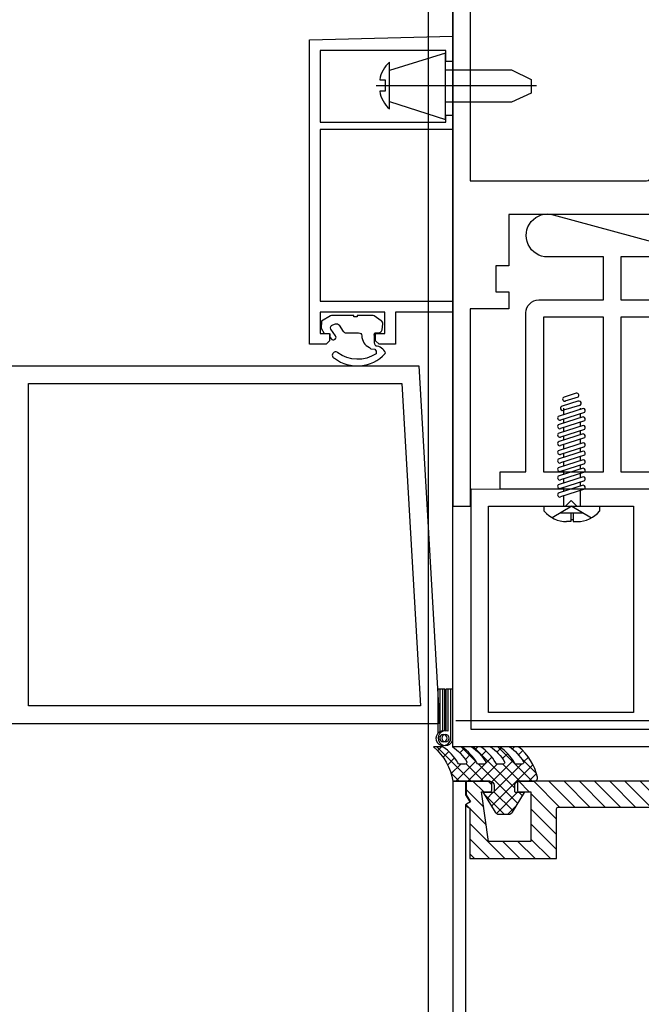
# Model space of a CAD drawing. Extents: x 8956086 to 9296046, y 3382744 to 3598796.
# Drawn here: x 9071393 to 9071465, y 3386558 to 3386673 of the extents above; entities that cross this region are included whole.
import ezdxf

# ---------------------------------------------------------------- set-up
doc = ezdxf.new("R2010")
doc.units = 0
doc.header["$LTSCALE"] = 10000
doc.header["$MEASUREMENT"] = 0
for name, pattern in [('1', [0]), ('CENTER', [2, 1.25, -0.25, 0.25, -0.25]), ('DASHED2', [0.375, 0.25, -0.125]), ('HIDDEN', [0.375, 0.25, -0.125])]:
    doc.linetypes.add(name, pattern=pattern)
doc.layers.get('0').update_dxf_attribs({"linetype": '1'})
for name, color, linetype in [('ALM', 4, 'Continuous'), ('aluminium', 6, 'Continuous'), ('EXT', 9, 'Continuous'), ('GSK', 2, 'Continuous'), ('S.S. FIXTURE', 1, 'Continuous'), ('silicon', 7, 'Continuous'), ('WIN', 4, 'Continuous')]:
    doc.layers.add(name, color=color, linetype=linetype)
doc.layers.add('H', color=253, linetype='Continuous', lineweight=5)

# ---------------------------------------------------------------- blocks, each defined once
blk = doc.blocks.new('HG1')
at = {"layer": 'ALM', "color": 6}
blk.add_lwpolyline([(218.76, -226.23), (218.76, -208.01), (220.59, -208.01), (220.59, -223.64, -3.146264)], format="xyb", close=True, dxfattribs=at)
blk.add_lwpolyline([(221.72, -223.5), (221.72, -208.01), (223.55, -208.01), (223.55, -224.4)], dxfattribs=at)
blk.add_circle((221.5, -226.23), 1.37, dxfattribs=at)
blk = doc.blocks.new('PAN HEAD')
for p, q in [((0.3, 9.93), (-0.694, 9.613)), ((0.546, 9.615), (-0.615, 9.244)), ((0.536, 9.256), (-0.844, 8.815)), ((0.671, 8.872), (-0.75, 8.451)), ((0.992, 8.623), (-1.132, 7.944)), ((0.992, 7.873), (-1.132, 7.194)), ((1.106, 8.266), (-1.018, 7.587)), ((-0.75, 8.649), (-0.75, 8.067)), ((0.75, 8.546), (0.75, 8.649)), ((0.75, 7.796), (0.75, 8.152)), ((0.992, 7.123), (-1.132, 6.444)), ((1.106, 7.516), (-1.018, 6.837)), ((-0.75, 7.673), (-0.75, 7.317)), ((0.75, 7.046), (0.75, 7.402)), ((0.992, 6.373), (-1.132, 5.694)), ((1.106, 6.766), (-1.018, 6.087)), ((-0.75, 6.923), (-0.75, 6.567)), ((-0.75, 6.173), (-0.75, 5.817)), ((0.75, 6.296), (0.75, 6.652)), ((0.992, 5.6), (-1.132, 4.921)), ((1.106, 6.016), (-1.018, 5.337)), ((1.106, 5.242), (-1.018, 4.563)), ((-0.75, 5.399), (-0.75, 5.043)), ((0.75, 5.546), (0.75, 5.902)), ((0.992, 4.85), (-1.132, 4.171)), ((1.106, 4.492), (-1.018, 3.813)), ((-0.75, 4.649), (-0.75, 4.293)), ((0.75, 4.772), (0.75, 5.129)), ((0.75, 4.022), (0.75, 4.379)), ((0.992, 4.1), (-1.132, 3.421)), ((1.106, 3.742), (-1.018, 3.063)), ((-0.75, 3.899), (-0.75, 3.543)), ((0.75, 3.272), (0.75, 3.629)), ((0.992, 3.35), (-1.132, 2.671)), ((1.106, 2.992), (-1.018, 2.313)), ((-0.75, 3.149), (-0.75, 2.793)), ((0.75, 2.522), (0.75, 2.879)), ((0.992, 2.6), (-1.132, 1.921)), ((0.992, 1.85), (-1.132, 1.171)), ((1.106, 2.242), (-1.018, 1.563)), ((-0.75, 2.399), (-0.75, 2.043)), ((0.75, 1.772), (0.75, 2.129)), ((1.106, 1.492), (-1.018, 0.813)), ((-0.75, 1.649), (-0.75, 1.293)), ((-0.75, 0.899), (-0.75, 0)), ((0.75, 0), (0.75, 1.379)), ((0, 0), (-1.74, -1.015)), ((-0.566, 0), (-0.066, 0.5)), ((-0.066, 0.5), (-0.566, 0)), ((-0.066, 0.5), (0.434, 0)), ((0.434, 0), (-0.066, 0.5)), ((0, 0), (1.74, -1.015)), ((2.436, 0), (2.436, -0.432)), ((-0.986, -0.575), (0.986, -0.575)), ((-0.107, -0.575), (-0.107, -1.358)), ((0.107, -0.575), (0.107, -1.358)), ((-0.107, -1.358), (-0.472, -1.358)), ((-0.107, -1.185), (0.107, -1.185)), ((0.107, -1.358), (0.472, -1.358))]:
    blk.add_line(p, q)
blk.add_lwpolyline([(-2.436, -0.432), (-2.436, 0), (2.436, 0)])
for centre, radius, start, end in [((-0.632, 9.436), 0.187, 107.72438, 287.72438), ((0.403, 9.757), 0.201, 309.07823, 120.60254), ((-0.816, 8.629), 0.187, 98.54949, 287.72438), ((0.617, 9.066), 0.201, 285.45074, 113.44489), ((-1.075, 7.766), 0.187, 107.72438, 287.72438), ((0.979, 8.422), 0.201, 309.07823, 86.37053), ((0.979, 7.672), 0.201, 309.07823, 86.37053), ((-1.075, 7.016), 0.187, 107.72438, 287.72438), ((0.979, 6.922), 0.201, 309.07823, 86.37053), ((-1.075, 6.266), 0.187, 107.72438, 287.72438), ((0.979, 6.172), 0.201, 309.07823, 86.37053), ((-1.075, 5.516), 0.187, 107.72438, 287.72438), ((0.979, 5.399), 0.201, 309.07823, 86.37053), ((-1.075, 4.742), 0.187, 107.72438, 287.72438), ((0.979, 4.649), 0.201, 309.07823, 86.37053), ((-1.075, 3.992), 0.187, 107.72438, 287.72438), ((0.979, 3.899), 0.201, 309.07823, 86.37053), ((-1.075, 3.242), 0.187, 107.72438, 287.72438), ((-1.075, 2.492), 0.187, 107.72438, 287.72438), ((0.979, 3.149), 0.201, 309.07823, 86.37053), ((-1.075, 1.742), 0.187, 107.72438, 287.72438), ((0.979, 2.399), 0.201, 309.07823, 86.37053), ((0.979, 1.649), 0.201, 309.07823, 86.37053), ((-1.075, 0.992), 0.187, 107.72438, 287.72438), ((-0.453, 1.228), 2.587, 219.923, 269.57392), ((0.453, 1.228), 2.587, 270.42608, 320.077)]:
    blk.add_arc(centre, radius, start, end)

msp = doc.modelspace()

# ---------------------------------------------------------------- hatches: boundary and pattern name
at = {"layer": 'H'}
h = msp.add_hatch(dxfattribs=at)
h.set_pattern_fill('ANSI37', color=256, scale=8, style=0)
h.set_pattern_definition([(135, (9070785.5856, 3386782.8621), (0.7071068, 0.7071068), []), (45, (9070785.5856, 3386782.8621), (0.7071068, -0.7071068), [])])
h.paths.add_polyline_path([(9071448.16851, 3386583.46957), (9071448.16851, 3386582.86957, -0.121828073), (9071448.11087, 3386582.6365), (9071446.89191, 3386582.6365), (9071448.30754, 3386580.3715, 0.258592525), (9071448.73154, 3386580.1365), (9071449.87304, 3386580.1365, 0.258592525), (9071450.29704, 3386580.3715), (9071451.71267, 3386582.6365), (9071450.62616, 3386582.6365, -0.121828073), (9071450.56851, 3386582.86957), (9071450.56851, 3386583.48484, -0.429426121), (9071451.06851, 3386583.9672), (9071452.81499, 3386583.9672, 0.467225227), (9071453.2087, 3386584.43785, 0.165919739), (9071451.02199, 3386587.9672), (9071449.92199, 3386587.9672, -0.111391765), (9071451.55906, 3386586.29861, -0.643692679), (9071451.40829, 3386585.9672), (9071450.73732, 3386585.9672, -0.31180422), (9071450.55027, 3386586.09641, 0.118804949), (9071448.82199, 3386587.9672), (9071447.72199, 3386587.9672, -0.111391765), (9071449.35906, 3386586.29861, -0.643692679), (9071449.20829, 3386585.9672), (9071448.53732, 3386585.9672, -0.31180422), (9071448.35027, 3386586.09641, 0.118804949), (9071446.62199, 3386587.9672), (9071445.52199, 3386587.9672, -0.111391765), (9071447.15906, 3386586.29861, -0.643692679), (9071447.00829, 3386585.9672), (9071446.33732, 3386585.9672, -0.31180422), (9071446.15027, 3386586.09641, 0.118804949), (9071444.42199, 3386587.9672), (9071443.32199, 3386587.9672, -0.111391765), (9071444.95906, 3386586.29861, -0.643692679), (9071444.80829, 3386585.9672), (9071444.13732, 3386585.9672, -0.31180422), (9071443.95027, 3386586.09641, 0.118804949), (9071442.22199, 3386587.9672), (9071441.12199, 3386587.9672, -0.179101217), (9071443.38084, 3386583.9672), (9071447.71709, 3386583.9672, -0.385992365)])
at = {"layer": 'H', "ltscale": 2000}
h = msp.add_hatch(dxfattribs=at)
h.set_pattern_fill('ANSI31', color=256, scale=10, angle=-180, style=0)
h.set_pattern_definition([(135, (11169553.6363, 4283317.2131), (0.8838834765, 0.8838834765), [])])
edge = h.paths.add_edge_path()
edge.add_line((9071475.43811, 3386581.02578), (9071475.73811, 3386581.32578))
edge.add_arc((9071475.87953, 3386581.18436), 0.2, 405, 495, ccw=False)
edge.add_line((9071476.02095, 3386581.32578), (9071476.32095, 3386581.02578))
edge.add_arc((9071476.46237, 3386581.1672), 0.2, 224.9999999, 270)
edge.add_line((9071476.46237, 3386580.9672), (9071496.12753, 3386580.9672))
edge.add_arc((9071496.12753, 3386580.7672), 0.2, 360, 449.9999993, ccw=False)
edge.add_line((9071496.32753, 3386580.7672), (9071496.32753, 3386574.9672))
edge.add_line((9071496.32753, 3386574.9672), (9071506.42734, 3386574.9672))
edge.add_line((9071506.42734, 3386574.9672), (9071506.42734, 3386580.81888))
edge.add_line((9071506.42734, 3386580.81888), (9071506.79193, 3386581.06888))
edge.add_arc((9071506.69607, 3386581.1902), 0.15463, 308.3152086, 411.6847914)
edge.add_line((9071506.79193, 3386581.31152), (9071506.43795, 3386581.51112))
edge.add_arc((9071506.48707, 3386581.59822), 0.1, 149.0978076, 240.5832647, ccw=False)
edge.add_line((9071506.40126, 3386581.64958), (9071506.85052, 3386582.40018))
edge.add_line((9071506.85052, 3386582.40018), (9071506.85052, 3386583.9672))
edge.add_line((9071506.85052, 3386583.9672), (9071504.07071, 3386583.9672))
edge.add_arc((9071504.07071, 3386583.7672), 0.2, 450, 540)
edge.add_line((9071503.87071, 3386583.7672), (9071503.87071, 3386582.9172))
edge.add_arc((9071504.07071, 3386582.9172), 0.2, 539.9999999, 630)
edge.add_line((9071504.07071, 3386582.7172), (9071505.05366, 3386582.7172))
edge.add_line((9071505.05366, 3386582.7172), (9071504.24168, 3386576.9672))
edge.add_line((9071504.24168, 3386576.9672), (9071499.3111, 3386576.9672))
edge.add_line((9071499.3111, 3386576.9672), (9071499.3111, 3386582.7172))
edge.add_line((9071499.3111, 3386582.7172), (9071500.67071, 3386582.7172))
edge.add_arc((9071500.67071, 3386582.9172), 0.2, 270, 360)
edge.add_line((9071500.87071, 3386582.9172), (9071500.87071, 3386583.7672))
edge.add_arc((9071500.67071, 3386583.7672), 0.2, 360.0000001, 450)
edge.add_line((9071500.67071, 3386583.9672), (9071477.59291, 3386583.9672))
edge.add_arc((9071477.59291, 3386584.1672), 0.2, 210, 270, ccw=False)
edge.add_line((9071477.41971, 3386584.0672), (9071477.1269, 3386585.6172))
edge.add_arc((9071476.9537, 3386585.5172), 0.2, 390, 450)
edge.add_line((9071476.9537, 3386585.7172), (9071474.80536, 3386585.7172))
edge.add_arc((9071474.80536, 3386585.5172), 0.2, 450, 510)
edge.add_line((9071474.63216, 3386585.6172), (9071474.33935, 3386584.0672))
edge.add_arc((9071474.16615, 3386584.1672), 0.2, 270, 330, ccw=False)
edge.add_line((9071474.16615, 3386583.9672), (9071451.08835, 3386583.9672))
edge.add_arc((9071451.08835, 3386583.7672), 0.2, 449.9999999, 539.9999999)
edge.add_line((9071450.88835, 3386583.7672), (9071450.88835, 3386582.9172))
edge.add_arc((9071451.08835, 3386582.9172), 0.2, 540, 630)
edge.add_line((9071451.08835, 3386582.7172), (9071452.44796, 3386582.7172))
edge.add_line((9071452.44796, 3386582.7172), (9071452.44796, 3386576.9672))
edge.add_line((9071452.44796, 3386576.9672), (9071447.51738, 3386576.9672))
edge.add_line((9071447.51738, 3386576.9672), (9071446.7054, 3386582.7172))
edge.add_line((9071446.7054, 3386582.7172), (9071447.68835, 3386582.7172))
edge.add_arc((9071447.68835, 3386582.9172), 0.2, 270.0000001, 360.0000001)
edge.add_line((9071447.88835, 3386582.9172), (9071447.88835, 3386583.7672))
edge.add_arc((9071447.68835, 3386583.7672), 0.2, 360, 449.9999999)
edge.add_line((9071447.68835, 3386583.9672), (9071444.90854, 3386583.9672))
edge.add_line((9071444.90854, 3386583.9672), (9071444.90854, 3386582.40018))
edge.add_line((9071444.90854, 3386582.40018), (9071445.4105, 3386581.56152))
edge.add_line((9071445.4105, 3386581.56152), (9071444.96713, 3386581.31152))
edge.add_arc((9071445.063, 3386581.1902), 0.15463, 488.3152086, 591.6847914)
edge.add_line((9071444.96713, 3386581.06888), (9071445.33172, 3386580.81888))
edge.add_line((9071445.33172, 3386580.81888), (9071445.33172, 3386574.9672))
edge.add_line((9071445.33172, 3386574.9672), (9071455.43153, 3386574.9672))
edge.add_line((9071455.43153, 3386574.9672), (9071455.43153, 3386580.7672))
edge.add_arc((9071455.63153, 3386580.7672), 0.2, 450, 540, ccw=False)
edge.add_line((9071455.63153, 3386580.9672), (9071475.29669, 3386580.9672))
edge.add_arc((9071475.29669, 3386581.1672), 0.2, 270, 315)

# ---------------------------------------------------------------- linework, layer by layer
at = {"color": 2, "linetype": 'CENTER'}
msp.add_line((9071434.43252, 3386664.9155, 355268.28554), (9071453.08541, 3386664.9155, 355268.28554), dxfattribs=at)
msp.add_line((9071434.43252, 3386664.9155, 355268.28554), (9071453.08541, 3386664.9155, 355268.28554), dxfattribs=at)
msp.add_line((9071434.43252, 3386664.9155, 355268.28554), (9071453.08541, 3386664.9155, 355268.28554), dxfattribs=at)
at = {"color": 2, "linetype": 'Continuous', "elevation": 355268.28554}
msp.add_lwpolyline([(9071435.48193, 3386664.2386), (9071434.87138, 3386664.2386, 0.187298742), (9071435.9962, 3386662.21324), (9071435.9962, 3386667.61776, 0.187298742), (9071434.87138, 3386665.5924), (9071435.48193, 3386665.5924)], format="xyb", close=True, dxfattribs=at)
msp.add_lwpolyline([(9071435.48193, 3386664.2386), (9071434.87138, 3386664.2386, 0.187298742), (9071435.9962, 3386662.21324), (9071435.9962, 3386667.61776, 0.187298742), (9071434.87138, 3386665.5924), (9071435.48193, 3386665.5924)], format="xyb", close=True, dxfattribs=at)
msp.add_lwpolyline([(9071435.48193, 3386664.2386), (9071434.87138, 3386664.2386, 0.187298742), (9071435.9962, 3386662.21324), (9071435.9962, 3386667.61776, 0.187298742), (9071434.87138, 3386665.5924), (9071435.48193, 3386665.5924)], format="xyb", close=True, dxfattribs=at)
for points in [[(9071435.9962, 3386663.06377), (9071442.50388, 3386660.96354), (9071442.50388, 3386668.66439), (9071435.9962, 3386666.65167)], [(9071435.9962, 3386663.06377), (9071442.50388, 3386660.96354), (9071442.50388, 3386668.66439), (9071435.9962, 3386666.65167)], [(9071435.9962, 3386663.06377), (9071442.50388, 3386660.96354), (9071442.50388, 3386668.66439), (9071435.9962, 3386666.65167)], [(9071442.50388, 3386666.73918), (9071450.19954, 3386666.73918), (9071452.47326, 3386665.60155), (9071452.47326, 3386664.03652), (9071450.19954, 3386662.97626), (9071442.50388, 3386662.97626)], [(9071442.50388, 3386666.73918), (9071450.19954, 3386666.73918), (9071452.47326, 3386665.60155), (9071452.47326, 3386664.03652), (9071450.19954, 3386662.97626), (9071442.50388, 3386662.97626)], [(9071442.50388, 3386666.73918), (9071450.19954, 3386666.73918), (9071452.47326, 3386665.60155), (9071452.47326, 3386664.03652), (9071450.19954, 3386662.97626), (9071442.50388, 3386662.97626)]]:
    msp.add_lwpolyline(points, dxfattribs=at)
at = {"layer": 'ALM'}
for p, q in [((9071439.51777, 3386630.22715, 355268.28554), (9071439.51777, 3386630.22715, 355268.28554)), ((9071439.51777, 3386630.22715, 355268.28554), (9071439.51777, 3386630.22715, 355268.28554)), ((9071441.70143, 3386592.72715, 355268.28554), (9071441.70143, 3386590.64382, 355268.28554)), ((9071441.70143, 3386592.72715, 355268.28554), (9071441.70143, 3386592.72715, 355268.28554)), ((9071441.70143, 3386592.72715, 355268.28554), (9071441.70143, 3386592.72715, 355268.28554)), ((9071441.70143, 3386592.72715, 355268.28554), (9071441.70143, 3386592.72715, 355268.28554)), ((9071441.70143, 3386592.72715, 355268.28554), (9071441.70143, 3386592.72715, 355268.28554)), ((9071441.70143, 3386592.72715, 355268.28554), (9071441.70143, 3386590.64382, 355268.28554)), ((9071479.53708, 3386590.98019, 355268.28554), (9071443.71507, 3386590.98019, 355268.28554))]:
    msp.add_line(p, q, dxfattribs=at)
at = {"layer": 'ALM', "elevation": 355268.28554}
for points in [[(9071427.95143, 3386639.81049), (9071443.3681, 3386639.81049), (9071443.3681, 3386638.56049), (9071436.70143, 3386638.56049), (9071436.70143, 3386634.81049), (9071434.78476, 3386634.81049), (9071434.3681, 3386635.22715), (9071434.3681, 3386636.06049), (9071435.45143, 3386636.06049), (9071435.45143, 3386638.56049), (9071427.95143, 3386638.56049), (9071427.95143, 3386636.06049), (9071429.03476, 3386636.06049), (9071429.03476, 3386635.22715), (9071428.6181, 3386634.81049), (9071426.70143, 3386634.81049), (9071426.70143, 3386670.22715), (9071443.3681, 3386670.64382), (9071443.3681, 3386667.72715), (9071442.53476, 3386667.72715), (9071442.53476, 3386668.97715), (9071427.95143, 3386668.97715), (9071427.95143, 3386660.64382), (9071442.53476, 3386660.64382), (9071442.53476, 3386661.47715), (9071443.3681, 3386661.47715), (9071443.3681, 3386659.81049), (9071427.95143, 3386659.81049)], [(9071427.95143, 3386639.81049), (9071443.3681, 3386639.81049), (9071443.3681, 3386638.56049), (9071436.70143, 3386638.56049), (9071436.70143, 3386634.81049), (9071434.78476, 3386634.81049), (9071434.3681, 3386635.22715), (9071434.3681, 3386636.06049), (9071435.45143, 3386636.06049), (9071435.45143, 3386638.56049), (9071427.95143, 3386638.56049), (9071427.95143, 3386636.06049), (9071429.03476, 3386636.06049), (9071429.03476, 3386635.22715), (9071428.6181, 3386634.81049), (9071426.70143, 3386634.81049), (9071426.70143, 3386670.22715), (9071443.3681, 3386670.64382), (9071443.3681, 3386667.72715), (9071442.53476, 3386667.72715), (9071442.53476, 3386668.97715), (9071427.95143, 3386668.97715), (9071427.95143, 3386660.64382), (9071442.53476, 3386660.64382), (9071442.53476, 3386661.47715), (9071443.3681, 3386661.47715), (9071443.3681, 3386659.81049), (9071427.95143, 3386659.81049)], [(9071427.95143, 3386639.81049), (9071443.3681, 3386639.81049), (9071443.3681, 3386638.56049), (9071436.70143, 3386638.56049), (9071436.70143, 3386634.81049), (9071434.78476, 3386634.81049), (9071434.3681, 3386635.22715), (9071434.3681, 3386636.06049), (9071435.45143, 3386636.06049), (9071435.45143, 3386638.56049), (9071427.95143, 3386638.56049), (9071427.95143, 3386636.06049), (9071429.03476, 3386636.06049), (9071429.03476, 3386635.22715), (9071428.6181, 3386634.81049), (9071426.70143, 3386634.81049), (9071426.70143, 3386670.22715), (9071443.3681, 3386670.64382), (9071443.3681, 3386667.72715), (9071442.53476, 3386667.72715), (9071442.53476, 3386668.97715), (9071427.95143, 3386668.97715), (9071427.95143, 3386660.64382), (9071442.53476, 3386660.64382), (9071442.53476, 3386661.47715), (9071443.3681, 3386661.47715), (9071443.3681, 3386659.81049), (9071427.95143, 3386659.81049)], [(9071394.02198, 3386630.22715), (9071437.43091, 3386630.22715), (9071439.61457, 3386592.72715), (9071394.02198, 3386592.72715)]]:
    msp.add_lwpolyline(points, close=True, dxfattribs=at)
msp.add_lwpolyline([(9071389.78476, 3386632.31049), (9071439.39646, 3386632.31049), (9071441.70143, 3386592.72715), (9071441.70143, 3386590.64382), (9071389.78476, 3386590.64382)], dxfattribs=at)
at = {"layer": 'aluminium', "linetype": 'DASHED2', "ltscale": 50}
msp.add_line((9071443.3681, 3386718.82332, 355268.28554), (9071443.3681, 3386615.9199, 355268.28554), dxfattribs=at)
at = {"layer": 'aluminium', "color": 5, "elevation": 355268.28554}
msp.add_lwpolyline([(9071472.62953, 3386649.9199), (9071449.8681, 3386649.9199), (9071449.8681, 3386643.9199), (9071448.3681, 3386643.9199), (9071448.3681, 3386640.9199), (9071449.8681, 3386640.9199), (9071449.8681, 3386638.9199), (9071445.3681, 3386638.9199), (9071445.3681, 3386615.9199), (9071443.3681, 3386615.9199), (9071443.3681, 3386747.9672)], dxfattribs=at)
for points in [[(9071445.3681, 3386653.8199), (9071465.87953, 3386653.8199, 0.414213562), (9071466.37953, 3386654.3199), (9071466.37953, 3386659.9199, -0.414213562), (9071466.87953, 3386660.4199), (9071484.87953, 3386660.4199, -0.414213562), (9071485.37953, 3386659.9199), (9071485.37953, 3386654.3199, 0.414213562), (9071485.87953, 3386653.8199), (9071506.37097, 3386653.8199), (9071506.37097, 3386743.96767), (9071475.87953, 3386743.96767), (9071445.3681, 3386743.96767), (9071445.3681, 3386653.8199)], [(9071474.16615, 3386583.9672), (9071451.08835, 3386583.9672, 0.414213562), (9071450.88835, 3386583.7672), (9071450.88835, 3386582.9172, 0.414213562), (9071451.08835, 3386582.7172), (9071452.44796, 3386582.7172), (9071452.44796, 3386576.9672), (9071447.51738, 3386576.9672), (9071446.7054, 3386582.7172), (9071447.68835, 3386582.7172, 0.414213562), (9071447.88835, 3386582.9172), (9071447.88835, 3386583.7672, 0.414213562), (9071447.68835, 3386583.9672), (9071444.90854, 3386583.9672), (9071444.90854, 3386582.40018), (9071445.4105, 3386581.56152), (9071444.96713, 3386581.31152, 0.48433208), (9071444.96713, 3386581.06888), (9071445.33172, 3386580.81888), (9071445.33172, 3386574.9672), (9071455.43153, 3386574.9672), (9071455.43153, 3386580.7672, -0.414213562), (9071455.63153, 3386580.9672), (9071475.29669, 3386580.9672, 0.198912367)]]:
    msp.add_lwpolyline(points, format="xyb", dxfattribs=at)
at = {"layer": 'aluminium', "elevation": 355268.28554}
msp.add_lwpolyline([(9071468.3681, 3386617.9672), (9071448.87666, 3386617.9672), (9071448.87666, 3386619.9672), (9071451.8681, 3386619.9672), (9071451.8681, 3386638.4672, -0.414213562), (9071453.3681, 3386639.9672), (9071460.89848, 3386639.9672), (9071460.89848, 3386644.9672), (9071454.39848, 3386644.9672, -1.142039579), (9071455.0529, 3386649.88003), (9071466.89848, 3386646.6672)], format="xyb", dxfattribs=at)
for points in [[(9071466.18701, 3386644.9672), (9071462.89848, 3386644.9672), (9071462.89848, 3386639.9672), (9071468.00686, 3386639.9672)], [(9071468.7348, 3386637.9672), (9071462.89848, 3386637.9672), (9071462.89848, 3386619.9672), (9071468.3681, 3386619.9672)], [(9071468.3681, 3386617.9672), (9071468.3681, 3386587.9672), (9071443.3681, 3386587.9672), (9071443.3681, 3386615.9199)], [(9071466.3681, 3386617.9672), (9071466.3681, 3386589.9672), (9071445.51283, 3386589.9672), (9071445.51283, 3386603.9172)]]:
    msp.add_lwpolyline(points, dxfattribs=at)
for points in [[(9071460.89848, 3386619.9672), (9071460.89848, 3386637.9672), (9071453.89848, 3386637.9672), (9071453.89848, 3386619.9672)], [(9071466.3681, 3386617.9672), (9071466.3681, 3386589.95755), (9071445.51283, 3386589.9672), (9071445.51283, 3386617.97685)], [(9071464.3681, 3386615.9672), (9071464.3681, 3386591.95755), (9071447.51283, 3386591.9672), (9071447.51283, 3386615.97685)]]:
    msp.add_lwpolyline(points, close=True, dxfattribs=at)
at = {"layer": 'aluminium', "color": 5, "elevation": 355268.28554}
msp.add_lwpolyline([(9071506.80864, 3386581.33655, -0.231129442), (9071506.88097, 3386581.1902), (9071506.88092, 3386498.14381, -0.414213562), (9071505.88092, 3386497.14381), (9071445.87804, 3386497.14381, -0.414213562), (9071444.87804, 3386498.14381), (9071444.8781, 3386581.1902, -0.231129442), (9071444.95043, 3386581.33655), (9071445.30637, 3386581.53725, 0.421827696), (9071445.33206, 3386581.63417), (9071444.87854, 3386582.39188), (9071444.87854, 3386583.9672), (9071443.3781, 3386583.9672), (9071443.37804, 3386498.14381, 0.414213562), (9071445.87804, 3386495.64381), (9071505.88092, 3386495.64381, 0.414213562), (9071508.38092, 3386498.14381), (9071508.38097, 3386583.9672), (9071506.88052, 3386583.9672), (9071506.88052, 3386582.39188), (9071506.42701, 3386581.63417, 0.421827696), (9071506.45269, 3386581.53725)], format="xyb", close=True, dxfattribs=at)
at = {"layer": 'EXT', "linetype": 'HIDDEN', "ltscale": 0.125}
msp.add_line((9071440.54894, 3385480.36079, 355268.28554), (9071440.54894, 3387744.67685, 355268.28554), dxfattribs=at)
msp.add_arc((9071440.54894, 3386612.51882, 355268.28554), 1132.15803, 90, 270, dxfattribs=at)
at = {"layer": 'GSK', "elevation": 355268.28554}
msp.add_lwpolyline([(9071432.23809, 3386638.16919), (9071432.23809, 3386638.01919), (9071431.86309, 3386638.01919), (9071431.86309, 3386638.16919), (9071429.34196, 3386638.16919, 0.13593296), (9071429.14902, 3386638.11575), (9071428.08616, 3386637.47803), (9071428.06229, 3386636.6788), (9071428.40474, 3386636.05517), (9071429.0432, 3386636.0413), (9071429.05965, 3386635.64683), (9071429.30726, 3386635.38112, 0.849993087), (9071429.72408, 3386635.80173), (9071429.17465, 3386636.55831, -0.447613622), (9071429.39623, 3386637.0719), (9071429.71636, 3386637.17861, -0.338213293), (9071430.14697, 3386637.03087), (9071430.62676, 3386636.31117, 0.250764891), (9071430.93878, 3386636.14419), (9071432.40349, 3386636.14419, -0.39269712), (9071432.77747, 3386635.79692, 0.290258357), (9071433.65748, 3386634.43904, 0.1138756), (9071433.83215, 3386634.28586), (9071434.27392, 3386634.21955, -0.32852062), (9071434.43318, 3386633.71371, -0.318908187), (9071429.99229, 3386633.81854, 1.205339434), (9071429.58251, 3386633.17836, 0.38495306), (9071435.48666, 3386633.72265, 0.289861907), (9071435.51817, 3386633.79642, 0.299041517), (9071434.39302, 3386634.6015, -0.151295771), (9071434.26682, 3386635.4772), (9071434.26682, 3386635.79832, -0.810297091), (9071434.48809, 3386636.14419), (9071434.75462, 3386636.14419, 0.380314612), (9071435.12705, 3386636.47537), (9071435.21123, 3386637.19087, 0.282122291), (9071435.04681, 3386637.54671), (9071434.20756, 3386638.1062, 0.148068739), (9071433.99955, 3386638.16919)], format="xyb", close=True, dxfattribs=at)
msp.add_lwpolyline([(9071432.23809, 3386638.16919), (9071432.23809, 3386638.01919), (9071431.86309, 3386638.01919), (9071431.86309, 3386638.16919), (9071429.34196, 3386638.16919, 0.13593296), (9071429.14902, 3386638.11575), (9071428.08616, 3386637.47803), (9071428.06229, 3386636.6788), (9071428.40474, 3386636.05517), (9071429.0432, 3386636.0413), (9071429.05965, 3386635.64683), (9071429.30726, 3386635.38112, 0.849993087), (9071429.72408, 3386635.80173), (9071429.17465, 3386636.55831, -0.447613622), (9071429.39623, 3386637.0719), (9071429.71636, 3386637.17861, -0.338213293), (9071430.14697, 3386637.03087), (9071430.62676, 3386636.31117, 0.250764891), (9071430.93878, 3386636.14419), (9071432.40349, 3386636.14419, -0.39269712), (9071432.77747, 3386635.79692, 0.290258357), (9071433.65748, 3386634.43904, 0.1138756), (9071433.83215, 3386634.28586), (9071434.27392, 3386634.21955, -0.32852062), (9071434.43318, 3386633.71371, -0.318908187), (9071429.99229, 3386633.81854, 1.205339434), (9071429.58251, 3386633.17836, 0.38495306), (9071435.48666, 3386633.72265, 0.289861907), (9071435.51817, 3386633.79642, 0.299041517), (9071434.39302, 3386634.6015, -0.151295771), (9071434.26682, 3386635.4772), (9071434.26682, 3386635.79832, -0.810297091), (9071434.48809, 3386636.14419), (9071434.75462, 3386636.14419, 0.380314612), (9071435.12705, 3386636.47537), (9071435.21123, 3386637.19087, 0.282122291), (9071435.04681, 3386637.54671), (9071434.20756, 3386638.1062, 0.148068739), (9071433.99955, 3386638.16919)], format="xyb", close=True, dxfattribs=at)
msp.add_lwpolyline([(9071432.23809, 3386638.16919), (9071432.23809, 3386638.01919), (9071431.86309, 3386638.01919), (9071431.86309, 3386638.16919), (9071429.34196, 3386638.16919, 0.13593296), (9071429.14902, 3386638.11575), (9071428.08616, 3386637.47803), (9071428.06229, 3386636.6788), (9071428.40474, 3386636.05517), (9071429.0432, 3386636.0413), (9071429.05965, 3386635.64683), (9071429.30726, 3386635.38112, 0.849993087), (9071429.72408, 3386635.80173), (9071429.17465, 3386636.55831, -0.447613622), (9071429.39623, 3386637.0719), (9071429.71636, 3386637.17861, -0.338213293), (9071430.14697, 3386637.03087), (9071430.62676, 3386636.31117, 0.250764891), (9071430.93878, 3386636.14419), (9071432.40349, 3386636.14419, -0.39269712), (9071432.77747, 3386635.79692, 0.290258357), (9071433.65748, 3386634.43904, 0.1138756), (9071433.83215, 3386634.28586), (9071434.27392, 3386634.21955, -0.32852062), (9071434.43318, 3386633.71371, -0.318908187), (9071429.99229, 3386633.81854, 1.205339434), (9071429.58251, 3386633.17836, 0.38495306), (9071435.48666, 3386633.72265, 0.289861907), (9071435.51817, 3386633.79642, 0.299041517), (9071434.39302, 3386634.6015, -0.151295771), (9071434.26682, 3386635.4772), (9071434.26682, 3386635.79832, -0.810297091), (9071434.48809, 3386636.14419), (9071434.75462, 3386636.14419, 0.380314612), (9071435.12705, 3386636.47537), (9071435.21123, 3386637.19087, 0.282122291), (9071435.04681, 3386637.54671), (9071434.20756, 3386638.1062, 0.148068739), (9071433.99955, 3386638.16919)], format="xyb", close=True, dxfattribs=at)
at = {"layer": 'silicon', "elevation": 355268.28554}
msp.add_lwpolyline([(9071451.59414, 3386586.24109, -0.52991907), (9071451.40829, 3386585.9672), (9071450.73732, 3386585.9672, -0.31180422), (9071450.55027, 3386586.09641, 0.118804949), (9071448.82199, 3386587.9672), (9071447.72199, 3386587.9672, -0.114603967), (9071449.39414, 3386586.24109, -0.52991907), (9071449.20829, 3386585.9672), (9071448.53732, 3386585.9672, -0.31180422), (9071448.35027, 3386586.09641, 0.118804949), (9071446.62199, 3386587.9672), (9071445.52199, 3386587.9672, -0.114603967), (9071447.19414, 3386586.24109, -0.52991907), (9071447.00829, 3386585.9672), (9071446.33732, 3386585.9672, -0.31180422), (9071446.15027, 3386586.09641, 0.118804949), (9071444.42199, 3386587.9672), (9071443.32199, 3386587.9672, -0.114603967), (9071444.99414, 3386586.24109, -0.52991907), (9071444.80829, 3386585.9672), (9071444.13732, 3386585.9672, -0.31180422), (9071443.95027, 3386586.09641, 0.118804949), (9071442.22199, 3386587.9672), (9071441.12199, 3386587.9672, -0.179101217), (9071443.38084, 3386583.9672), (9071447.71709, 3386583.9672, -0.385992365), (9071448.16851, 3386583.46957), (9071448.16851, 3386582.86957, -0.121828073), (9071448.11087, 3386582.6365), (9071446.89191, 3386582.6365), (9071448.30754, 3386580.3715, 0.258592525), (9071448.73154, 3386580.1365), (9071449.87304, 3386580.1365, 0.258592525), (9071450.29704, 3386580.3715), (9071451.71267, 3386582.6365), (9071450.62616, 3386582.6365, -0.121828073), (9071450.56851, 3386582.86957), (9071450.56851, 3386583.49239, -0.424772973), (9071451.06851, 3386583.9672), (9071452.81499, 3386583.9672, 0.467225227), (9071453.2087, 3386584.43785, 0.165919739), (9071451.02199, 3386587.9672), (9071449.92199, 3386587.9672, -0.114603967)], format="xyb", close=True, dxfattribs=at)
at = {"layer": 'WIN', "ltscale": 0.5}
for radius, start, end in [(7112.08156, 313.336824169, 49.970341598), (7037.08156, 313.915781517, 50.254309363)]:
    msp.add_arc((9066627.44929, 3391680.31199), radius, start, end, dxfattribs=at)

# ---------------------------------------------------------------- block references
at = {"layer": 'EXT', "xscale": -0.3135000001639128, "yscale": 0.3135000001639128, "zscale": 0.3134999999310821}
for p in [(9071511.70574, 3386659.90105, 355268.28554), (9071511.94863, 3386659.90105, 355268.28554)]:
    msp.add_blockref('HG1', p, dxfattribs=at)
at = {"layer": 'S.S. FIXTURE', "xscale": 1.320000000298023, "yscale": 1.31999999983236, "zscale": 1.320000000065192}
msp.add_blockref('PAN HEAD', (9071457.21821, 3386615.9672, 355268.28554), dxfattribs=at)

doc.saveas('drawing.dxf')
